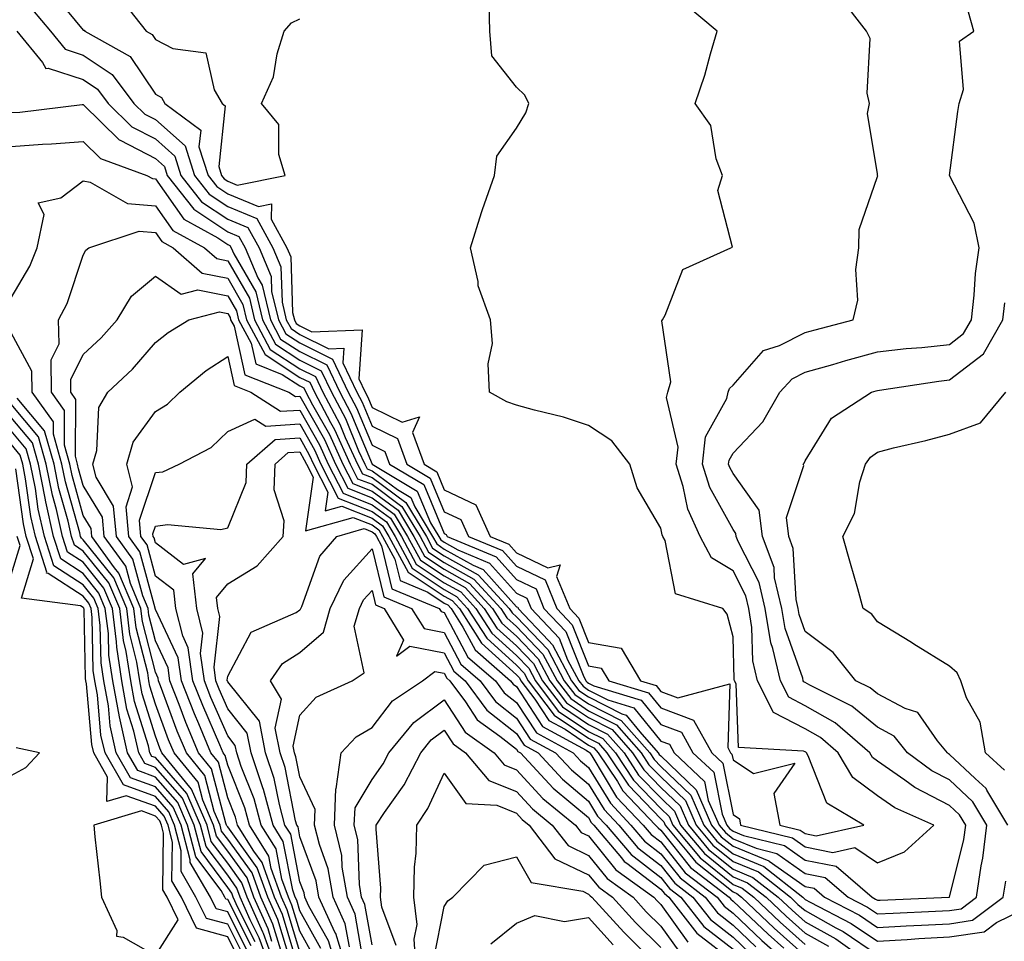
# Model space of a CAD drawing. Units: inches. Extents: x 1042403 to 1043768, y 7202858 to 7205498.
# Drawn here: x 1043359 to 1043496, y 7205056 to 7205184 of the extents above; entities that cross this region are included whole.
import ezdxf

# ---------------------------------------------------------------- set-up
doc = ezdxf.new("R2010")
doc.units = ezdxf.units.IN
doc.header["$MEASUREMENT"] = 0
doc.layers.add('Contour_10427202', color=7, linetype='Continuous', true_color=0xa48bef)

msp = doc.modelspace()

# ---------------------------------------------------------------- linework, layer by layer
at = {"layer": 'Contour_10427202'}
for points in [[(1043358.85, 7205181.92, 2961), (1043362.39, 7205177.58, 2961), (1043362.87, 7205176.74, 2961), (1043363.19, 7205176.78, 2961), (1043368.05, 7205175.22, 2961), (1043370.02, 7205173.89, 2961), (1043371.51, 7205171.92, 2961), (1043374.79, 7205168.66, 2961), (1043378.05, 7205166.98, 2961), (1043380.73, 7205164.6, 2961), (1043381.57, 7205161.92, 2961), (1043384.42, 7205158.29, 2961), (1043388.05, 7205155.87, 2961), (1043390.86, 7205154.73, 2961), (1043392.39, 7205151.92, 2961), (1043394.07, 7205147.94, 2961), (1043394.14, 7205145.83, 2961), (1043395.08, 7205141.92, 2961), (1043396.12, 7205139.99, 2961), (1043398.05, 7205138.72, 2961), (1043402.58, 7205136.45, 2961), (1043404.75, 7205131.92, 2961), (1043405.88, 7205129.75, 2961), (1043408.05, 7205124.56, 2961), (1043409.83, 7205123.7, 2961), (1043410.45, 7205121.92, 2961), (1043415.22, 7205119.09, 2961), (1043418.05, 7205112.31, 2961), (1043418.32, 7205112.19, 2961), (1043418.44, 7205111.92, 2961), (1043425.22, 7205109.09, 2961), (1043428.05, 7205105.92, 2961), (1043430.76, 7205104.63, 2961), (1043431.86, 7205101.92, 2961), (1043434.87, 7205098.74, 2961), (1043437.27, 7205092.7, 2961), (1043437.68, 7205091.92, 2961), (1043437.84, 7205091.71, 2961), (1043438.05, 7205091.57, 2961), (1043438.75, 7205091.22, 2961), (1043445.34, 7205089.21, 2961), (1043448.05, 7205085.85, 2961), (1043450.9, 7205084.77, 2961), (1043452.5, 7205081.92, 2961), (1043455.37, 7205079.24, 2961), (1043456.53, 7205073.44, 2961), (1043457.19, 7205071.92, 2961), (1043457.58, 7205071.45, 2961), (1043458.05, 7205071.06, 2961), (1043459.5, 7205070.47, 2961), (1043465.2, 7205069.07, 2961), (1043468.05, 7205067.06, 2961), (1043472.33, 7205066.2, 2961), (1043477.31, 7205061.92, 2961), (1043477.8, 7205061.67, 2961), (1043478.05, 7205061.49, 2961), (1043478.44, 7205061.53, 2961), (1043488.01, 7205061.92, 2961), (1043488.05, 7205061.92, 2961), (1043488.05, 7205061.94, 2961), (1043490.04, 7205069.93, 2961), (1043490.28, 7205071.92, 2961), (1043489.44, 7205073.31, 2961), (1043488.05, 7205074.63, 2961), (1043483.23, 7205077.1, 2961), (1043481.84, 7205078.13, 2961), (1043478.05, 7205080.75, 2961), (1043477.39, 7205081.26, 2961), (1043476.98, 7205081.92, 2961), (1043472.19, 7205086.06, 2961), (1043468.05, 7205088.44, 2961), (1043465.76, 7205089.63, 2961), (1043464.61, 7205091.92, 2961), (1043463.58, 7205096.39, 2961), (1043463.3, 7205097.17, 2961), (1043462.5, 7205101.92, 2961), (1043461.66, 7205105.53, 2961), (1043458.75, 7205111.22, 2961), (1043458.48, 7205111.92, 2961), (1043458.44, 7205112.31, 2961), (1043458.05, 7205112.86, 2961), (1043454.83, 7205118.7, 2961), (1043453.81, 7205121.92, 2961), (1043454.24, 7205125.73, 2961), (1043457.17, 7205131.04, 2961), (1043457.39, 7205131.92, 2961), (1043457.54, 7205132.43, 2961), (1043458.05, 7205132.88, 2961), (1043462.29, 7205137.68, 2961), (1043464.51, 7205138.38, 2961), (1043468.05, 7205140.18, 2961), (1043469.42, 7205140.55, 2961), (1043474.67, 7205141.92, 2961), (1043475.34, 7205144.63, 2961), (1043475.04, 7205148.91, 2961), (1043475.49, 7205151.92, 2961), (1043475.53, 7205154.44, 2961), (1043478.05, 7205161.78, 2961), (1043478.09, 7205161.88, 2961), (1043478.07, 7205161.92, 2961), (1043478.07, 7205161.94, 2961), (1043478.05, 7205162.13, 2961), (1043476.66, 7205170.53, 2961), (1043476.94, 7205171.92, 2961), (1043476.62, 7205173.35, 2961), (1043477.03, 7205180.9, 2961), (1043476.55, 7205181.92, 2961), (1043472.85, 7205186.72, 2961)], [(1043363.6, 7205187.47, 2963), (1043368.05, 7205182.06, 2963), (1043368.17, 7205182.04, 2963), (1043368.25, 7205181.92, 2963), (1043374.55, 7205178.42, 2963), (1043378.05, 7205173.17, 2963), (1043378.87, 7205172.74, 2963), (1043379.34, 7205171.92, 2963), (1043384.32, 7205168.19, 2963), (1043384.07, 7205165.9, 2963), (1043385.34, 7205161.92, 2963), (1043386.53, 7205160.4, 2963), (1043388.05, 7205159.38, 2963), (1043392.33, 7205157.64, 2963), (1043394.12, 7205157.99, 2963), (1043394.09, 7205155.88, 2963), (1043396.23, 7205151.92, 2963), (1043396.78, 7205150.65, 2963), (1043397.05, 7205142.92, 2963), (1043397.29, 7205141.92, 2963), (1043397.54, 7205141.41, 2963), (1043398.05, 7205141.1, 2963), (1043399.69, 7205140.28, 2963), (1043406.68, 7205140.55, 2963), (1043406.23, 7205133.74, 2963), (1043407.09, 7205131.92, 2963), (1043407.42, 7205131.3, 2963), (1043408.05, 7205129.79, 2963), (1043412.21, 7205127.76, 2963), (1043414.63, 7205128.5, 2963), (1043413.67, 7205126.3, 2963), (1043415.26, 7205121.92, 2963), (1043417, 7205120.87, 2963), (1043418.05, 7205118.38, 2963), (1043422.42, 7205116.3, 2963), (1043424.42, 7205111.92, 2963), (1043426.98, 7205110.85, 2963), (1043428.05, 7205109.65, 2963), (1043432.39, 7205107.58, 2963), (1043434.09, 7205107.96, 2963), (1043433.62, 7205106.35, 2963), (1043435.43, 7205101.92, 2963), (1043436.7, 7205100.57, 2963), (1043438.05, 7205097.19, 2963), (1043442.54, 7205096.41, 2963), (1043445.24, 7205091.92, 2963), (1043447.39, 7205091.26, 2963), (1043448.05, 7205090.44, 2963), (1043450.41, 7205089.56, 2963), (1043457.6, 7205091.47, 2963), (1043457.31, 7205082.66, 2963), (1043457.72, 7205081.92, 2963), (1043457.89, 7205081.76, 2963), (1043458.05, 7205080.96, 2963), (1043460.9, 7205079.07, 2963), (1043466.6, 7205080.47, 2963), (1043463.69, 7205076.28, 2963), (1043464.53, 7205071.92, 2963), (1043467.35, 7205071.22, 2963), (1043468.05, 7205070.73, 2963), (1043469.55, 7205070.42, 2963), (1043476.17, 7205071.92, 2963), (1043471.06, 7205074.93, 2963), (1043468.46, 7205081.51, 2963), (1043468.23, 7205081.92, 2963), (1043468.13, 7205082, 2963), (1043468.05, 7205082.04, 2963), (1043467.8, 7205082.17, 2963), (1043458.79, 7205082.66, 2963), (1043458.5, 7205091.47, 2963), (1043458.26, 7205091.92, 2963), (1043458.23, 7205092.1, 2963), (1043458.05, 7205098.01, 2963), (1043457.25, 7205101.12, 2963), (1043456.62, 7205101.92, 2963), (1043450.08, 7205103.95, 2963), (1043448.64, 7205111.33, 2963), (1043448.32, 7205111.92, 2963), (1043448.25, 7205112.12, 2963), (1043448.05, 7205113.05, 2963), (1043444.79, 7205118.66, 2963), (1043443.75, 7205121.92, 2963), (1043441.27, 7205125.14, 2963), (1043438.05, 7205127.29, 2963), (1043434.57, 7205128.44, 2963), (1043430.57, 7205129.4, 2963), (1043428.05, 7205130.12, 2963), (1043426.7, 7205130.57, 2963), (1043424.34, 7205131.92, 2963), (1043424.14, 7205135.83, 2963), (1043424.75, 7205138.62, 2963), (1043424.46, 7205141.92, 2963), (1043422.76, 7205146.63, 2963), (1043422.74, 7205147.23, 2963), (1043421.68, 7205151.92, 2963), (1043423.19, 7205156.78, 2963), (1043423.34, 7205157.21, 2963), (1043425.02, 7205161.92, 2963), (1043425.35, 7205164.62, 2963), (1043428.05, 7205168.46, 2963), (1043429.36, 7205170.61, 2963), (1043429.75, 7205171.92, 2963), (1043429.2, 7205173.07, 2963), (1043428.05, 7205174.17, 2963), (1043424.65, 7205178.52, 2963), (1043424.36, 7205181.92, 2963), (1043424.28, 7205185.69, 2963)], [(1043372.95, 7205186.82, 2964), (1043376.74, 7205181.92, 2964), (1043377.58, 7205181.45, 2964), (1043378.05, 7205180.75, 2964), (1043380.47, 7205179.5, 2964), (1043385.04, 7205178.91, 2964), (1043386.17, 7205173.8, 2964), (1043387.27, 7205171.92, 2964), (1043387.72, 7205171.59, 2964), (1043386.82, 7205163.15, 2964), (1043387.21, 7205161.92, 2964), (1043387.58, 7205161.45, 2964), (1043388.05, 7205161.14, 2964), (1043389.38, 7205160.59, 2964), (1043396.02, 7205161.92, 2964), (1043395.12, 7205164.85, 2964), (1043395.12, 7205168.99, 2964), (1043392.72, 7205171.92, 2964), (1043394.38, 7205175.59, 2964), (1043394.92, 7205178.8, 2964), (1043395.88, 7205181.92, 2964), (1043396.9, 7205183.07, 2964), (1043398.05, 7205183.64, 2964)], [(1043361.02, 7205184.89, 2962), (1043363.5, 7205181.92, 2962), (1043365.55, 7205179.42, 2962), (1043368.05, 7205178.6, 2962), (1043372.03, 7205175.9, 2962), (1043375.06, 7205171.92, 2962), (1043376.57, 7205170.44, 2962), (1043378.05, 7205169.67, 2962), (1043382.15, 7205166.02, 2962), (1043383.44, 7205161.92, 2962), (1043385.47, 7205159.34, 2962), (1043388.05, 7205157.62, 2962), (1043392.11, 7205155.98, 2962), (1043394.32, 7205151.92, 2962), (1043395.41, 7205149.28, 2962), (1043395.59, 7205144.38, 2962), (1043396.17, 7205141.92, 2962), (1043396.84, 7205140.71, 2962), (1043398.05, 7205139.91, 2962), (1043402.05, 7205137.92, 2962), (1043404.12, 7205137.99, 2962), (1043403.99, 7205135.98, 2962), (1043405.92, 7205131.92, 2962), (1043406.66, 7205130.53, 2962), (1043408.05, 7205127.17, 2962), (1043411.59, 7205125.46, 2962), (1043412.85, 7205121.92, 2962), (1043416.12, 7205119.99, 2962), (1043418.05, 7205115.34, 2962), (1043420.37, 7205114.24, 2962), (1043421.43, 7205111.92, 2962), (1043426.1, 7205109.97, 2962), (1043428.05, 7205107.78, 2962), (1043432.01, 7205105.88, 2962), (1043433.66, 7205101.92, 2962), (1043435.78, 7205099.65, 2962), (1043438.05, 7205093.97, 2962), (1043439.79, 7205093.66, 2962), (1043440.84, 7205091.92, 2962), (1043446.35, 7205090.22, 2962), (1043448.05, 7205088.15, 2962), (1043452.58, 7205086.45, 2962), (1043455.12, 7205081.92, 2962), (1043456.62, 7205080.49, 2962), (1043458.05, 7205073.37, 2962), (1043458.93, 7205072.8, 2962), (1043459.09, 7205071.92, 2962), (1043466.27, 7205070.14, 2962), (1043468.05, 7205068.89, 2962), (1043471.86, 7205068.11, 2962), (1043474.94, 7205068.81, 2962), (1043478.05, 7205066.69, 2962), (1043481.78, 7205068.19, 2962), (1043485.86, 7205071.92, 2962), (1043480.45, 7205074.32, 2962), (1043478.05, 7205075.98, 2962), (1043474.63, 7205078.5, 2962), (1043472.6, 7205081.92, 2962), (1043470.16, 7205084.03, 2962), (1043468.05, 7205085.24, 2962), (1043463.66, 7205087.53, 2962), (1043461.45, 7205091.92, 2962), (1043460.8, 7205094.67, 2962), (1043460.67, 7205099.3, 2962), (1043460.24, 7205101.92, 2962), (1043459.83, 7205103.7, 2962), (1043458.05, 7205107.12, 2962), (1043455.08, 7205108.95, 2962), (1043453.5, 7205111.92, 2962), (1043451.8, 7205115.67, 2962), (1043451.16, 7205118.81, 2962), (1043450.16, 7205121.92, 2962), (1043450.43, 7205124.3, 2962), (1043448.83, 7205131.14, 2962), (1043449.03, 7205131.92, 2962), (1043449.44, 7205133.31, 2962), (1043448.17, 7205141.8, 2962), (1043448.3, 7205141.92, 2962), (1043448.67, 7205142.55, 2962), (1043451.08, 7205148.89, 2962), (1043457.76, 7205151.92, 2962), (1043457.97, 7205152, 2962), (1043455.96, 7205159.83, 2962), (1043456.59, 7205161.92, 2962), (1043455.73, 7205164.24, 2962), (1043454.96, 7205168.83, 2962), (1043452.8, 7205171.92, 2962), (1043454.14, 7205175.83, 2962), (1043454.91, 7205178.78, 2962), (1043455.86, 7205181.92, 2962), (1043451.59, 7205185.46, 2962)], [(1043358.05, 7205170.63, 2960), (1043359.26, 7205170.71, 2960), (1043367.89, 7205171.76, 2960), (1043368.05, 7205171.78, 2960), (1043373.01, 7205166.88, 2960), (1043373.15, 7205166.82, 2960), (1043378.05, 7205164.28, 2960), (1043379.3, 7205163.17, 2960), (1043379.69, 7205161.92, 2960), (1043383.38, 7205157.25, 2960), (1043388.05, 7205154.13, 2960), (1043389.61, 7205153.48, 2960), (1043390.47, 7205151.92, 2960), (1043392.21, 7205147.76, 2960), (1043392.84, 7205146.71, 2960), (1043393.97, 7205141.92, 2960), (1043395.39, 7205139.26, 2960), (1043398.05, 7205137.53, 2960), (1043401.8, 7205135.67, 2960), (1043403.58, 7205131.92, 2960), (1043405.12, 7205128.99, 2960), (1043408.05, 7205121.94, 2960), (1043408.07, 7205121.94, 2960), (1043408.07, 7205121.92, 2960), (1043414.32, 7205118.19, 2960), (1043416.16, 7205113.81, 2960), (1043417.31, 7205111.92, 2960), (1043417.56, 7205111.43, 2960), (1043418.05, 7205111.1, 2960), (1043419.91, 7205110.06, 2960), (1043424.34, 7205108.21, 2960), (1043428.05, 7205104.05, 2960), (1043429.5, 7205103.37, 2960), (1043430.08, 7205101.92, 2960), (1043433.95, 7205097.82, 2960), (1043435.14, 7205094.83, 2960), (1043436.68, 7205091.92, 2960), (1043437.27, 7205091.14, 2960), (1043438.05, 7205090.61, 2960), (1043440.71, 7205089.26, 2960), (1043444.3, 7205088.17, 2960), (1043448.05, 7205083.56, 2960), (1043449.24, 7205083.11, 2960), (1043449.91, 7205081.92, 2960), (1043454.1, 7205077.97, 2960), (1043454.63, 7205075.34, 2960), (1043456.12, 7205071.92, 2960), (1043457, 7205070.87, 2960), (1043458.05, 7205070.01, 2960), (1043461.25, 7205068.72, 2960), (1043464.12, 7205067.99, 2960), (1043468.05, 7205065.22, 2960), (1043470.8, 7205064.67, 2960), (1043474.01, 7205061.92, 2960), (1043476.66, 7205060.53, 2960), (1043478.05, 7205059.62, 2960), (1043480.24, 7205059.73, 2960), (1043486.1, 7205059.97, 2960), (1043488.05, 7205060.08, 2960), (1043489.65, 7205060.32, 2960), (1043491.76, 7205061.92, 2960), (1043492.41, 7205066.28, 2960), (1043492.66, 7205067.31, 2960), (1043493.21, 7205071.92, 2960), (1043491.27, 7205075.14, 2960), (1043488.05, 7205078.17, 2960), (1043485.57, 7205079.44, 2960), (1043482.21, 7205081.92, 2960), (1043480.35, 7205084.22, 2960), (1043478.05, 7205085.46, 2960), (1043474.53, 7205088.4, 2960), (1043468.69, 7205091.28, 2960), (1043468.05, 7205091.65, 2960), (1043467.87, 7205091.74, 2960), (1043467.78, 7205091.92, 2960), (1043467.7, 7205092.27, 2960), (1043465.26, 7205099.13, 2960), (1043464.79, 7205101.92, 2960), (1043463.81, 7205106.16, 2960), (1043463.73, 7205107.6, 2960), (1043462.13, 7205111.92, 2960), (1043461.68, 7205115.55, 2960), (1043458.05, 7205120.63, 2960), (1043457.6, 7205121.47, 2960), (1043457.44, 7205121.92, 2960), (1043457.5, 7205122.47, 2960), (1043458.05, 7205123.44, 2960), (1043462.19, 7205127.78, 2960), (1043464.55, 7205131.92, 2960), (1043466.23, 7205133.74, 2960), (1043468.05, 7205134.65, 2960), (1043471.86, 7205135.73, 2960), (1043473.69, 7205136.28, 2960), (1043478.05, 7205137.47, 2960), (1043482.03, 7205137.94, 2960), (1043484.22, 7205138.09, 2960), (1043488.05, 7205138.52, 2960), (1043489.96, 7205140.01, 2960), (1043491.08, 7205141.92, 2960), (1043491.47, 7205145.34, 2960), (1043491.64, 7205148.33, 2960), (1043492.13, 7205151.92, 2960), (1043491.45, 7205155.32, 2960), (1043488.05, 7205161.92, 2960), (1043488.05, 7205161.94, 2960), (1043489.2, 7205170.77, 2960), (1043489.36, 7205171.92, 2960), (1043489.98, 7205173.85, 2960), (1043489.44, 7205180.53, 2960), (1043491.39, 7205181.92, 2960), (1043490.69, 7205184.56, 2960)], [(1043358.05, 7205165.92, 2959), (1043362.39, 7205166.26, 2959), (1043363.67, 7205166.3, 2959), (1043368.05, 7205166.65, 2959), (1043370.43, 7205164.3, 2959), (1043376.86, 7205161.92, 2959), (1043377.62, 7205161.49, 2959), (1043378.05, 7205161.45, 2959), (1043382, 7205155.87, 2959), (1043386.7, 7205153.27, 2959), (1043388.05, 7205152.37, 2959), (1043388.36, 7205152.23, 2959), (1043388.54, 7205151.92, 2959), (1043388.89, 7205151.08, 2959), (1043391.94, 7205145.81, 2959), (1043392.87, 7205141.92, 2959), (1043394.67, 7205138.54, 2959), (1043398.05, 7205136.33, 2959), (1043401, 7205134.87, 2959), (1043402.41, 7205131.92, 2959), (1043404.36, 7205128.23, 2959), (1043406.19, 7205123.78, 2959), (1043407.03, 7205121.92, 2959), (1043407.39, 7205121.26, 2959), (1043408.05, 7205120.98, 2959), (1043411.57, 7205118.4, 2959), (1043413.42, 7205117.29, 2959), (1043413.97, 7205116, 2959), (1043416.43, 7205111.92, 2959), (1043417, 7205110.87, 2959), (1043418.05, 7205110.16, 2959), (1043422.05, 7205107.92, 2959), (1043423.46, 7205107.33, 2959), (1043428.05, 7205102.17, 2959), (1043428.23, 7205102.1, 2959), (1043428.3, 7205101.92, 2959), (1043432.48, 7205097.49, 2959), (1043433.03, 7205096.9, 2959), (1043435.69, 7205091.92, 2959), (1043436.7, 7205090.57, 2959), (1043438.05, 7205089.67, 2959), (1043442.64, 7205087.33, 2959), (1043443.26, 7205087.13, 2959), (1043445.14, 7205084.83, 2959), (1043447.7, 7205081.92, 2959), (1043447.84, 7205081.71, 2959), (1043448.05, 7205081.49, 2959), (1043452.93, 7205076.8, 2959), (1043455.06, 7205071.92, 2959), (1043456.41, 7205070.28, 2959), (1043458.05, 7205068.97, 2959), (1043463.03, 7205066.94, 2959), (1043463.05, 7205066.92, 2959), (1043468.05, 7205063.4, 2959), (1043469.28, 7205063.15, 2959), (1043470.71, 7205061.92, 2959), (1043475.55, 7205059.42, 2959), (1043478.05, 7205057.72, 2959), (1043482.03, 7205057.94, 2959), (1043484.16, 7205058.03, 2959), (1043488.05, 7205058.25, 2959), (1043491.23, 7205058.74, 2959), (1043495.49, 7205061.92, 2959), (1043495.82, 7205064.15, 2959)], [(1043358.05, 7205144.97, 2958), (1043360.63, 7205149.34, 2958), (1043361.66, 7205151.92, 2958), (1043362.64, 7205156.51, 2958), (1043361.82, 7205158.15, 2958), (1043364.96, 7205158.83, 2958), (1043368.05, 7205161.18, 2958), (1043368.99, 7205160.98, 2958), (1043374.18, 7205158.05, 2958), (1043378.05, 7205157.74, 2958), (1043380.45, 7205154.32, 2958), (1043384.83, 7205151.92, 2958), (1043386.55, 7205150.42, 2958), (1043388.05, 7205150.1, 2958), (1043391.06, 7205144.93, 2958), (1043391.78, 7205141.92, 2958), (1043393.95, 7205137.82, 2958), (1043398.05, 7205135.14, 2958), (1043400.2, 7205134.07, 2958), (1043401.23, 7205131.92, 2958), (1043403.58, 7205127.45, 2958), (1043404.34, 7205125.63, 2958), (1043406.04, 7205121.92, 2958), (1043406.72, 7205120.59, 2958), (1043408.05, 7205120.06, 2958), (1043412.74, 7205116.61, 2958), (1043415.57, 7205111.92, 2958), (1043416.43, 7205110.3, 2958), (1043418.05, 7205109.24, 2958), (1043422.74, 7205106.61, 2958), (1043427.05, 7205101.92, 2958), (1043427.44, 7205101.31, 2958), (1043428.05, 7205100.77, 2958), (1043432.39, 7205096.26, 2958), (1043434.67, 7205091.92, 2958), (1043436.14, 7205090.01, 2958), (1043438.05, 7205088.72, 2958), (1043442.54, 7205086.41, 2958), (1043446.53, 7205081.92, 2958), (1043447.13, 7205081, 2958), (1043448.05, 7205080.05, 2958), (1043452.19, 7205076.06, 2958), (1043453.99, 7205071.92, 2958), (1043455.82, 7205069.69, 2958), (1043458.05, 7205067.92, 2958), (1043462.31, 7205066.18, 2958), (1043467.72, 7205061.92, 2958), (1043467.89, 7205061.76, 2958), (1043468.05, 7205061.61, 2958), (1043468.73, 7205061.24, 2958), (1043474.42, 7205058.29, 2958), (1043478.05, 7205055.83, 2958), (1043482.19, 7205056.06, 2958), (1043483.79, 7205056.18, 2958), (1043488.05, 7205056.41, 2958), (1043492.84, 7205057.13, 2958), (1043494.53, 7205058.4, 2958), (1043498.05, 7205060.1, 2958)], [(1043394.18, 7205055.79, 2957), (1043393.66, 7205057.53, 2957), (1043391.68, 7205061.92, 2957), (1043390.73, 7205064.6, 2957), (1043388.05, 7205068.29, 2957), (1043386.51, 7205070.38, 2957), (1043386.1, 7205071.92, 2957), (1043384.59, 7205075.38, 2957), (1043383.97, 7205077.84, 2957), (1043380.63, 7205081.92, 2957), (1043379.87, 7205083.74, 2957), (1043378.05, 7205088.66, 2957), (1043377.27, 7205091.14, 2957), (1043377.13, 7205091.92, 2957), (1043376.98, 7205092.99, 2957), (1043375.39, 7205099.26, 2957), (1043375.06, 7205101.92, 2957), (1043372.97, 7205106.84, 2957), (1043372.39, 7205107.58, 2957), (1043369.24, 7205111.92, 2957), (1043369.14, 7205113.01, 2957), (1043368.05, 7205114.83, 2957), (1043366.49, 7205120.36, 2957), (1043366.19, 7205121.92, 2957), (1043365.43, 7205124.54, 2957), (1043365.47, 7205129.34, 2957), (1043363.66, 7205131.92, 2957), (1043363.6, 7205136.37, 2957), (1043364.73, 7205138.6, 2957), (1043364.61, 7205141.92, 2957), (1043365.8, 7205144.17, 2957), (1043368.05, 7205150.87, 2957), (1043368.38, 7205151.59, 2957), (1043368.83, 7205151.92, 2957), (1043375.78, 7205154.19, 2957), (1043378.05, 7205154.01, 2957), (1043378.91, 7205152.78, 2957), (1043380.49, 7205151.92, 2957), (1043384.51, 7205148.38, 2957), (1043388.05, 7205147.68, 2957), (1043390.16, 7205144.03, 2957), (1043390.67, 7205141.92, 2957), (1043393.23, 7205137.1, 2957), (1043398.05, 7205133.95, 2957), (1043399.42, 7205133.29, 2957), (1043400.06, 7205131.92, 2957), (1043402.29, 7205127.68, 2957), (1043402.84, 7205126.71, 2957), (1043405.02, 7205121.92, 2957), (1043406.04, 7205119.91, 2957), (1043408.05, 7205119.13, 2957), (1043412.19, 7205116.06, 2957), (1043414.71, 7205111.92, 2957), (1043415.88, 7205109.75, 2957), (1043418.05, 7205108.31, 2957), (1043422.13, 7205106, 2957), (1043425.9, 7205101.92, 2957), (1043426.74, 7205100.61, 2957), (1043428.05, 7205099.44, 2957), (1043431.72, 7205095.59, 2957), (1043433.67, 7205091.92, 2957), (1043435.57, 7205089.44, 2957), (1043438.05, 7205087.76, 2957), (1043441.92, 7205085.79, 2957), (1043445.34, 7205081.92, 2957), (1043446.41, 7205080.28, 2957), (1043448.05, 7205078.58, 2957), (1043451.45, 7205075.32, 2957), (1043452.93, 7205071.92, 2957), (1043455.26, 7205069.13, 2957), (1043458.05, 7205066.86, 2957), (1043461.57, 7205065.44, 2957), (1043466.02, 7205061.92, 2957), (1043467.05, 7205060.92, 2957), (1043468.05, 7205060.06, 2957), (1043472.29, 7205057.68, 2957), (1043473.3, 7205057.17, 2957), (1043478.05, 7205053.93, 2957)], [(1043395.41, 7205054.56, 2956), (1043394.32, 7205058.19, 2956), (1043392.64, 7205061.92, 2956), (1043391.43, 7205065.3, 2956), (1043388.05, 7205069.97, 2956), (1043387.21, 7205071.08, 2956), (1043387, 7205071.92, 2956), (1043386.19, 7205073.78, 2956), (1043384.89, 7205078.76, 2956), (1043382.33, 7205081.92, 2956), (1043381.06, 7205084.93, 2956), (1043378.75, 7205091.22, 2956), (1043378.48, 7205091.92, 2956), (1043378.42, 7205092.29, 2956), (1043378.05, 7205093.09, 2956), (1043376.27, 7205100.14, 2956), (1043376.04, 7205101.92, 2956), (1043374.57, 7205105.4, 2956), (1043373.93, 7205107.8, 2956), (1043370.94, 7205111.92, 2956), (1043370.71, 7205114.58, 2956), (1043368.05, 7205118.95, 2956), (1043367.41, 7205121.28, 2956), (1043367.27, 7205121.92, 2956), (1043366.96, 7205123.01, 2956), (1043367.03, 7205130.9, 2956), (1043366.33, 7205131.92, 2956), (1043366.31, 7205133.66, 2956), (1043368.05, 7205137.1, 2956), (1043370.55, 7205139.42, 2956), (1043372.74, 7205141.92, 2956), (1043374.75, 7205145.22, 2956), (1043378.05, 7205147.99, 2956), (1043381.59, 7205145.46, 2956), (1043383.91, 7205146.06, 2956), (1043388.05, 7205145.26, 2956), (1043389.28, 7205143.15, 2956), (1043389.57, 7205141.92, 2956), (1043391.29, 7205138.68, 2956), (1043391.94, 7205135.81, 2956), (1043395.61, 7205134.36, 2956), (1043398.05, 7205132.76, 2956), (1043398.62, 7205132.49, 2956), (1043398.89, 7205131.92, 2956), (1043399.81, 7205130.16, 2956), (1043402.15, 7205126.02, 2956), (1043404.01, 7205121.92, 2956), (1043405.37, 7205119.24, 2956), (1043408.05, 7205118.19, 2956), (1043411.66, 7205115.53, 2956), (1043413.83, 7205111.92, 2956), (1043415.32, 7205109.19, 2956), (1043418.05, 7205107.37, 2956), (1043421.53, 7205105.4, 2956), (1043424.75, 7205101.92, 2956), (1043426.04, 7205099.91, 2956), (1043428.05, 7205098.09, 2956), (1043431.08, 7205094.95, 2956), (1043432.68, 7205091.92, 2956), (1043434.98, 7205088.85, 2956), (1043438.05, 7205086.8, 2956), (1043441.29, 7205085.16, 2956), (1043444.14, 7205081.92, 2956), (1043445.71, 7205079.58, 2956), (1043448.05, 7205077.13, 2956), (1043450.71, 7205074.58, 2956), (1043451.86, 7205071.92, 2956), (1043454.67, 7205068.54, 2956), (1043458.05, 7205065.81, 2956), (1043460.8, 7205064.67, 2956), (1043464.32, 7205061.92, 2956), (1043466.23, 7205060.1, 2956), (1043468.05, 7205058.5, 2956), (1043472.27, 7205056.14, 2956), (1043477.66, 7205052.31, 2956)], [(1043496.12, 7205071.92, 2959), (1043493.23, 7205076.74, 2959), (1043493.11, 7205076.98, 2959), (1043491.6, 7205078.37, 2959), (1043488.05, 7205081.71, 2959), (1043487.91, 7205081.78, 2959), (1043487.74, 7205081.92, 2959), (1043486.39, 7205083.58, 2959), (1043483.66, 7205087.53, 2959), (1043481.9, 7205088.07, 2959), (1043478.05, 7205090.12, 2959), (1043477.07, 7205090.94, 2959), (1043475.08, 7205091.92, 2959), (1043471.94, 7205095.81, 2959), (1043468.05, 7205098.74, 2959), (1043467.21, 7205101.08, 2959), (1043467.07, 7205101.92, 2959), (1043466.78, 7205103.19, 2959), (1043466.39, 7205110.26, 2959), (1043465.78, 7205111.92, 2959), (1043465.45, 7205114.52, 2959), (1043467.85, 7205121.72, 2959), (1043467.76, 7205121.92, 2959), (1043467.91, 7205122.06, 2959), (1043468.05, 7205122.39, 2959), (1043471.68, 7205128.29, 2959), (1043477.25, 7205131.92, 2959), (1043477.87, 7205132.1, 2959), (1043478.05, 7205132.15, 2959), (1043478.32, 7205132.19, 2959), (1043486.55, 7205133.42, 2959), (1043488.05, 7205133.6, 2959), (1043492.76, 7205137.21, 2959), (1043495.43, 7205141.92, 2959), (1043495.71, 7205144.26, 2959)], [(1043396.64, 7205053.33, 2955), (1043394.98, 7205058.85, 2955), (1043393.6, 7205061.92, 2955), (1043392.13, 7205066, 2955), (1043388.05, 7205071.65, 2955), (1043387.93, 7205071.8, 2955), (1043387.89, 7205071.92, 2955), (1043387.78, 7205072.19, 2955), (1043385.82, 7205079.69, 2955), (1043384.01, 7205081.92, 2955), (1043382.27, 7205086.14, 2955), (1043381.35, 7205088.62, 2955), (1043380.06, 7205091.92, 2955), (1043379.83, 7205093.7, 2955), (1043378.05, 7205097.45, 2955), (1043377.15, 7205101.02, 2955), (1043377.03, 7205101.92, 2955), (1043376.29, 7205103.68, 2955), (1043374.91, 7205108.78, 2955), (1043372.64, 7205111.92, 2955), (1043372.25, 7205116.12, 2955), (1043369.83, 7205120.14, 2955), (1043369.38, 7205121.92, 2955), (1043369.92, 7205123.8, 2955), (1043370.2, 7205129.77, 2955), (1043371.45, 7205131.92, 2955), (1043374.89, 7205135.08, 2955), (1043378.05, 7205138.76, 2955), (1043379.81, 7205140.16, 2955), (1043382.66, 7205141.92, 2955), (1043386.92, 7205143.05, 2955), (1043388.05, 7205142.82, 2955), (1043388.38, 7205142.25, 2955), (1043388.46, 7205141.92, 2955), (1043388.93, 7205141.04, 2955), (1043390.45, 7205134.32, 2955), (1043396.53, 7205131.92, 2955), (1043397.44, 7205131.31, 2955), (1043398.05, 7205131.35, 2955), (1043401.45, 7205125.32, 2955), (1043402.99, 7205121.92, 2955), (1043404.71, 7205118.58, 2955), (1043408.05, 7205117.25, 2955), (1043411.12, 7205114.99, 2955), (1043412.97, 7205111.92, 2955), (1043414.75, 7205108.62, 2955), (1043418.05, 7205106.43, 2955), (1043420.94, 7205104.81, 2955), (1043423.6, 7205101.92, 2955), (1043425.34, 7205099.21, 2955), (1043428.05, 7205096.76, 2955), (1043430.41, 7205094.28, 2955), (1043431.68, 7205091.92, 2955), (1043434.42, 7205088.29, 2955), (1043438.05, 7205085.85, 2955), (1043440.65, 7205084.52, 2955), (1043442.95, 7205081.92, 2955), (1043444.98, 7205078.85, 2955), (1043448.05, 7205075.67, 2955), (1043449.96, 7205073.83, 2955), (1043450.78, 7205071.92, 2955), (1043454.09, 7205067.96, 2955), (1043458.05, 7205064.75, 2955), (1043460.06, 7205063.93, 2955), (1043462.62, 7205061.92, 2955), (1043465.41, 7205059.28, 2955), (1043468.05, 7205056.94, 2955), (1043471.27, 7205055.14, 2955)], [(1043394.81, 7205051.92, 2958), (1043393.01, 7205056.88, 2958), (1043392.91, 7205057.06, 2958), (1043390.73, 7205061.92, 2958), (1043390.02, 7205063.89, 2958), (1043388.05, 7205066.63, 2958), (1043385.78, 7205069.65, 2958), (1043385.2, 7205071.92, 2958), (1043383.03, 7205076.9, 2958), (1043382.82, 7205077.15, 2958), (1043378.93, 7205081.92, 2958), (1043378.67, 7205082.55, 2958), (1043378.05, 7205084.22, 2958), (1043376.21, 7205090.08, 2958), (1043375.88, 7205091.92, 2958), (1043375.49, 7205094.48, 2958), (1043374.51, 7205098.38, 2958), (1043374.07, 7205101.92, 2958), (1043372.29, 7205106.16, 2958), (1043368.05, 7205111.45, 2958), (1043367.78, 7205111.65, 2958), (1043367.68, 7205111.92, 2958), (1043367.56, 7205112.41, 2958), (1043365.59, 7205119.46, 2958), (1043365.1, 7205121.92, 2958), (1043363.91, 7205126.06, 2958), (1043363.91, 7205127.78, 2958), (1043360.98, 7205131.92, 2958), (1043360.94, 7205134.81, 2958), (1043358.05, 7205140.14, 2958)], [(1043397.87, 7205052.1, 2954), (1043395.63, 7205059.5, 2954), (1043394.55, 7205061.92, 2954), (1043392.84, 7205066.71, 2954), (1043391.66, 7205068.31, 2954), (1043389.42, 7205071.92, 2954), (1043389.12, 7205072.99, 2954), (1043388.05, 7205075.69, 2954), (1043386.76, 7205080.63, 2954), (1043385.71, 7205081.92, 2954), (1043384.05, 7205085.92, 2954), (1043383.44, 7205087.31, 2954), (1043381.64, 7205091.92, 2954), (1043381.21, 7205095.08, 2954), (1043378.05, 7205101.8, 2954), (1043378.03, 7205101.9, 2954), (1043378.03, 7205101.92, 2954), (1043378.01, 7205101.96, 2954), (1043375.9, 7205109.77, 2954), (1043374.34, 7205111.92, 2954), (1043373.97, 7205116, 2954), (1043374.89, 7205118.76, 2954), (1043374.09, 7205121.92, 2954), (1043374.98, 7205124.99, 2954), (1043378.05, 7205129.22, 2954), (1043379.73, 7205130.24, 2954), (1043381.43, 7205131.92, 2954), (1043385.06, 7205134.91, 2954), (1043388.05, 7205136.84, 2954), (1043388.95, 7205132.82, 2954), (1043391.25, 7205131.92, 2954), (1043395.39, 7205129.26, 2954), (1043398.05, 7205129.42, 2954), (1043400.75, 7205124.62, 2954), (1043401.98, 7205121.92, 2954), (1043404.03, 7205117.9, 2954), (1043408.05, 7205116.31, 2954), (1043410.59, 7205114.46, 2954), (1043412.11, 7205111.92, 2954), (1043414.18, 7205108.05, 2954), (1043418.05, 7205105.49, 2954), (1043420.34, 7205104.21, 2954), (1043422.44, 7205101.92, 2954), (1043424.63, 7205098.5, 2954), (1043428.05, 7205095.42, 2954), (1043429.77, 7205093.64, 2954), (1043430.67, 7205091.92, 2954), (1043433.85, 7205087.72, 2954), (1043438.05, 7205084.89, 2954), (1043440.02, 7205083.89, 2954), (1043441.76, 7205081.92, 2954), (1043444.28, 7205078.15, 2954), (1043448.05, 7205074.21, 2954), (1043449.22, 7205073.09, 2954), (1043449.73, 7205071.92, 2954), (1043453.5, 7205067.37, 2954), (1043458.05, 7205063.7, 2954), (1043459.32, 7205063.19, 2954), (1043460.92, 7205061.92, 2954), (1043464.57, 7205058.44, 2954), (1043468.05, 7205055.38, 2954)], [(1043495.65, 7205079.52, 2958), (1043493.03, 7205081.92, 2958), (1043492.29, 7205086.16, 2958), (1043490.41, 7205089.56, 2958), (1043489.61, 7205091.92, 2958), (1043489.12, 7205092.99, 2958), (1043488.05, 7205093.95, 2958), (1043483.11, 7205096.98, 2958), (1043482.78, 7205097.19, 2958), (1043478.05, 7205100.08, 2958), (1043477.27, 7205101.14, 2958), (1043476.1, 7205101.92, 2958), (1043475.34, 7205104.63, 2958), (1043474.3, 7205108.17, 2958), (1043473.25, 7205111.92, 2958), (1043474.89, 7205115.08, 2958), (1043475.61, 7205119.48, 2958), (1043476.39, 7205121.92, 2958), (1043477.09, 7205122.88, 2958), (1043478.05, 7205123.6, 2958), (1043480.3, 7205124.17, 2958), (1043484.75, 7205125.22, 2958), (1043488.05, 7205126.06, 2958), (1043492.31, 7205127.66, 2958), (1043495.86, 7205131.92, 2958)], [(1043394.03, 7205051.92, 2959), (1043392.42, 7205056.3, 2959), (1043391.17, 7205058.8, 2959), (1043389.79, 7205061.92, 2959), (1043389.32, 7205063.19, 2959), (1043388.05, 7205064.95, 2959), (1043385.08, 7205068.95, 2959), (1043384.3, 7205071.92, 2959), (1043382.41, 7205076.28, 2959), (1043378.05, 7205081.28, 2959), (1043377.56, 7205081.43, 2959), (1043377.29, 7205081.92, 2959), (1043377.07, 7205082.9, 2959), (1043375.16, 7205089.03, 2959), (1043374.65, 7205091.92, 2959), (1043374.01, 7205095.96, 2959), (1043373.62, 7205097.49, 2959), (1043373.09, 7205101.92, 2959), (1043371.59, 7205105.46, 2959), (1043368.05, 7205109.89, 2959), (1043366.82, 7205110.69, 2959), (1043366.43, 7205111.92, 2959), (1043365.96, 7205114.01, 2959), (1043364.67, 7205118.54, 2959), (1043364.01, 7205121.92, 2959), (1043362.68, 7205126.55, 2959), (1043358.91, 7205131.06, 2959)], [(1043391.86, 7205055.73, 2960), (1043389.46, 7205060.51, 2960), (1043388.83, 7205061.92, 2960), (1043388.62, 7205062.49, 2960), (1043388.05, 7205063.27, 2960), (1043384.36, 7205068.23, 2960), (1043383.4, 7205071.92, 2960), (1043381.78, 7205075.65, 2960), (1043378.05, 7205079.91, 2960), (1043376.59, 7205080.46, 2960), (1043375.73, 7205081.92, 2960), (1043375.06, 7205084.91, 2960), (1043374.1, 7205087.97, 2960), (1043373.4, 7205091.92, 2960), (1043372.68, 7205096.55, 2960), (1043372.66, 7205097.31, 2960), (1043372.09, 7205101.92, 2960), (1043370.88, 7205104.75, 2960), (1043368.05, 7205108.33, 2960), (1043365.86, 7205109.73, 2960), (1043365.18, 7205111.92, 2960), (1043364.34, 7205115.63, 2960), (1043363.77, 7205117.64, 2960), (1043362.93, 7205121.92, 2960), (1043361.84, 7205125.71, 2960), (1043358.05, 7205130.24, 2960)], [(1043391.29, 7205055.16, 2961), (1043388.05, 7205061.59, 2961), (1043387.8, 7205061.67, 2961), (1043387.66, 7205061.92, 2961), (1043387.13, 7205062.84, 2961), (1043383.66, 7205067.53, 2961), (1043382.48, 7205071.92, 2961), (1043381.16, 7205075.03, 2961), (1043378.05, 7205078.56, 2961), (1043375.59, 7205079.46, 2961), (1043374.16, 7205081.92, 2961), (1043373.05, 7205086.92, 2961), (1043372.15, 7205091.92, 2961), (1043371.6, 7205095.47, 2961), (1043371.53, 7205098.44, 2961), (1043371.1, 7205101.92, 2961), (1043370.2, 7205104.07, 2961), (1043368.05, 7205106.76, 2961), (1043364.92, 7205108.8, 2961), (1043363.91, 7205111.92, 2961), (1043362.84, 7205116.71, 2961), (1043362.78, 7205117.19, 2961), (1043361.84, 7205121.92, 2961), (1043361, 7205124.87, 2961), (1043358.05, 7205128.38, 2961)], [(1043398.05, 7205054.36, 2953), (1043396.29, 7205060.16, 2953), (1043395.51, 7205061.92, 2953), (1043394.07, 7205065.9, 2953), (1043393.73, 7205067.6, 2953), (1043391.06, 7205071.92, 2953), (1043390.41, 7205074.28, 2953), (1043388.05, 7205080.22, 2953), (1043387.7, 7205081.57, 2953), (1043387.41, 7205081.92, 2953), (1043386.96, 7205083.01, 2953), (1043384.59, 7205088.46, 2953), (1043383.23, 7205091.92, 2953), (1043382.6, 7205096.47, 2953), (1043381.82, 7205098.15, 2953), (1043380.88, 7205101.92, 2953), (1043380.59, 7205104.46, 2953), (1043378.05, 7205106.41, 2953), (1043376.88, 7205110.75, 2953), (1043376.02, 7205111.92, 2953), (1043375.82, 7205114.15, 2953), (1043378.05, 7205120.75, 2953), (1043379.09, 7205120.88, 2953), (1043381.31, 7205121.92, 2953), (1043385.75, 7205124.22, 2953), (1043388.05, 7205126.47, 2953), (1043391.8, 7205128.17, 2953), (1043393.32, 7205127.19, 2953), (1043398.05, 7205127.49, 2953), (1043400.06, 7205123.93, 2953), (1043400.96, 7205121.92, 2953), (1043403.36, 7205117.23, 2953), (1043408.05, 7205115.38, 2953), (1043410.04, 7205113.91, 2953), (1043411.25, 7205111.92, 2953), (1043413.62, 7205107.49, 2953), (1043418.05, 7205104.56, 2953), (1043419.73, 7205103.6, 2953), (1043421.29, 7205101.92, 2953), (1043423.93, 7205097.8, 2953), (1043428.05, 7205094.09, 2953), (1043429.1, 7205092.97, 2953), (1043429.67, 7205091.92, 2953), (1043433.28, 7205087.15, 2953), (1043438.05, 7205083.95, 2953), (1043439.4, 7205083.27, 2953), (1043440.57, 7205081.92, 2953), (1043443.56, 7205077.43, 2953), (1043448.05, 7205072.76, 2953), (1043448.48, 7205072.35, 2953), (1043448.66, 7205071.92, 2953), (1043451.66, 7205068.31, 2953), (1043452.89, 7205066.76, 2953), (1043454.26, 7205065.71, 2953), (1043458.05, 7205062.64, 2953), (1043458.56, 7205062.43, 2953), (1043459.22, 7205061.92, 2953), (1043463.75, 7205057.62, 2953), (1043468.05, 7205053.81, 2953)], [(1043390.71, 7205054.58, 2962), (1043388.05, 7205059.89, 2962), (1043386.45, 7205060.32, 2962), (1043385.67, 7205061.92, 2962), (1043382.85, 7205066.72, 2962), (1043382.85, 7205067.12, 2962), (1043381.59, 7205071.92, 2962), (1043380.51, 7205074.38, 2962), (1043378.05, 7205077.21, 2962), (1043374.59, 7205078.46, 2962), (1043372.62, 7205081.92, 2962), (1043371.78, 7205085.65, 2962), (1043371.53, 7205088.44, 2962), (1043370.9, 7205091.92, 2962), (1043370.51, 7205094.38, 2962), (1043370.41, 7205099.56, 2962), (1043370.12, 7205101.92, 2962), (1043369.5, 7205103.37, 2962), (1043368.05, 7205105.18, 2962), (1043363.97, 7205107.84, 2962), (1043362.66, 7205111.92, 2962), (1043361.82, 7205115.69, 2962), (1043361.41, 7205118.56, 2962), (1043360.76, 7205121.92, 2962), (1043360.16, 7205124.03, 2962), (1043358.05, 7205126.55, 2962)], [(1043399.94, 7205053.81, 2952), (1043398.05, 7205057.21, 2952), (1043396.96, 7205060.83, 2952), (1043396.47, 7205061.92, 2952), (1043395.57, 7205064.4, 2952), (1043394.75, 7205068.62, 2952), (1043392.7, 7205071.92, 2952), (1043391.7, 7205075.57, 2952), (1043389.92, 7205080.05, 2952), (1043389.3, 7205081.92, 2952), (1043389.09, 7205082.96, 2952), (1043388.05, 7205084.26, 2952), (1043385.73, 7205089.6, 2952), (1043384.83, 7205091.92, 2952), (1043384.3, 7205095.67, 2952), (1043384.63, 7205098.5, 2952), (1043383.77, 7205101.92, 2952), (1043383.23, 7205106.74, 2952), (1043384.96, 7205108.83, 2952), (1043381.94, 7205108.03, 2952), (1043378.05, 7205111.04, 2952), (1043377.85, 7205111.72, 2952), (1043377.72, 7205111.92, 2952), (1043377.7, 7205112.27, 2952), (1043378.05, 7205113.35, 2952), (1043379.71, 7205113.58, 2952), (1043387.11, 7205112.86, 2952), (1043388.05, 7205113.09, 2952), (1043390.61, 7205119.36, 2952), (1043390.69, 7205121.92, 2952), (1043394.63, 7205125.34, 2952), (1043398.05, 7205125.55, 2952), (1043399.36, 7205123.23, 2952), (1043399.94, 7205121.92, 2952), (1043401.94, 7205118.03, 2952), (1043401.57, 7205115.44, 2952), (1043403.87, 7205116.1, 2952), (1043408.05, 7205114.44, 2952), (1043409.5, 7205113.37, 2952), (1043410.37, 7205111.92, 2952), (1043413.07, 7205106.94, 2952), (1043418.05, 7205103.62, 2952), (1043419.14, 7205103.01, 2952), (1043420.14, 7205101.92, 2952), (1043423.23, 7205097.1, 2952), (1043428.05, 7205092.74, 2952), (1043428.46, 7205092.33, 2952), (1043428.67, 7205091.92, 2952), (1043430.59, 7205089.38, 2952), (1043432.54, 7205086.41, 2952), (1043434.79, 7205085.18, 2952), (1043438.05, 7205082.99, 2952), (1043438.75, 7205082.62, 2952), (1043439.38, 7205081.92, 2952), (1043442.03, 7205077.94, 2952), (1043442.8, 7205076.67, 2952), (1043447.33, 7205071.92, 2952), (1043447.66, 7205071.53, 2952), (1043448.05, 7205071.22, 2952), (1043452.17, 7205066.04, 2952), (1043457.52, 7205061.92, 2952), (1043457.76, 7205061.63, 2952), (1043458.05, 7205061.39, 2952), (1043462.91, 7205056.78, 2952), (1043465.1, 7205054.87, 2952)], [(1043390.14, 7205054.01, 2963), (1043388.05, 7205058.17, 2963), (1043385.1, 7205058.97, 2963), (1043383.66, 7205061.92, 2963), (1043381.59, 7205065.46, 2963), (1043381.62, 7205068.35, 2963), (1043380.69, 7205071.92, 2963), (1043379.89, 7205073.76, 2963), (1043378.05, 7205075.87, 2963), (1043373.6, 7205077.47, 2963), (1043371.06, 7205081.92, 2963), (1043370.49, 7205084.36, 2963), (1043370, 7205089.97, 2963), (1043369.65, 7205091.92, 2963), (1043369.44, 7205093.31, 2963), (1043369.28, 7205100.69, 2963), (1043369.12, 7205101.92, 2963), (1043368.81, 7205102.68, 2963), (1043368.05, 7205103.62, 2963), (1043363.19, 7205106.78, 2963), (1043362.95, 7205106.82, 2963), (1043362.99, 7205106.98, 2963), (1043361.41, 7205111.92, 2963), (1043360.78, 7205114.65, 2963), (1043360.06, 7205119.91, 2963), (1043359.67, 7205121.92, 2963), (1043359.32, 7205123.19, 2963), (1043358.05, 7205124.69, 2963)], [(1043400.96, 7205054.83, 2951), (1043398.05, 7205060.05, 2951), (1043397.62, 7205061.49, 2951), (1043397.42, 7205061.92, 2951), (1043397.07, 7205062.9, 2951), (1043395.76, 7205069.63, 2951), (1043394.34, 7205071.92, 2951), (1043392.99, 7205076.86, 2951), (1043392.91, 7205077.06, 2951), (1043391.29, 7205081.92, 2951), (1043390.76, 7205084.63, 2951), (1043388.05, 7205088.03, 2951), (1043386.86, 7205090.73, 2951), (1043386.41, 7205091.92, 2951), (1043386.16, 7205093.81, 2951), (1043386.96, 7205100.83, 2951), (1043386.68, 7205101.92, 2951), (1043386.51, 7205103.46, 2951), (1043388.05, 7205105.32, 2951), (1043392.15, 7205107.82, 2951), (1043395.75, 7205111.92, 2951), (1043395.88, 7205114.09, 2951), (1043394.5, 7205118.37, 2951), (1043394.61, 7205121.92, 2951), (1043396.45, 7205123.52, 2951), (1043398.05, 7205123.62, 2951), (1043398.66, 7205122.53, 2951), (1043398.95, 7205121.92, 2951), (1043399.87, 7205120.1, 2951), (1043398.81, 7205112.68, 2951), (1043405.43, 7205114.54, 2951), (1043408.05, 7205113.5, 2951), (1043408.97, 7205112.84, 2951), (1043409.51, 7205111.92, 2951), (1043411.21, 7205108.76, 2951), (1043411.94, 7205105.81, 2951), (1043415.78, 7205104.19, 2951), (1043418.05, 7205102.68, 2951), (1043418.54, 7205102.41, 2951), (1043418.99, 7205101.92, 2951), (1043420.63, 7205099.34, 2951), (1043422.31, 7205096.18, 2951), (1043427.25, 7205091.92, 2951), (1043427.58, 7205091.45, 2951), (1043428.05, 7205091.1, 2951), (1043431.68, 7205085.55, 2951), (1043437.7, 7205082.27, 2951), (1043438.05, 7205082.04, 2951), (1043438.13, 7205082, 2951), (1043438.21, 7205081.92, 2951), (1043438.48, 7205081.49, 2951), (1043441.92, 7205075.79, 2951), (1043445.61, 7205071.92, 2951), (1043446.72, 7205070.59, 2951), (1043448.05, 7205069.58, 2951), (1043451.43, 7205065.3, 2951), (1043455.86, 7205061.92, 2951), (1043456.82, 7205060.69, 2951), (1043458.05, 7205059.73, 2951), (1043462.05, 7205055.92, 2951), (1043466.62, 7205051.92, 2951)], [(1043389.57, 7205053.44, 2964), (1043388.05, 7205056.45, 2964), (1043383.75, 7205057.62, 2964), (1043381.64, 7205061.92, 2964), (1043380.32, 7205064.19, 2964), (1043380.41, 7205069.56, 2964), (1043379.79, 7205071.92, 2964), (1043379.26, 7205073.13, 2964), (1043378.05, 7205074.52, 2964), (1043373.99, 7205075.98, 2964), (1043371.31, 7205075.18, 2964), (1043371.41, 7205078.56, 2964), (1043369.5, 7205081.92, 2964), (1043369.22, 7205083.09, 2964), (1043368.48, 7205091.49, 2964), (1043368.4, 7205091.92, 2964), (1043368.36, 7205092.23, 2964), (1043368.15, 7205101.82, 2964), (1043368.13, 7205101.92, 2964), (1043368.11, 7205101.98, 2964), (1043368.05, 7205102.06, 2964), (1043367.66, 7205102.31, 2964), (1043359.48, 7205103.35, 2964), (1043361.16, 7205108.81, 2964), (1043360.16, 7205111.92, 2964), (1043359.77, 7205113.64, 2964), (1043358.71, 7205121.26, 2964)], [(1043403.21, 7205051.92, 2950), (1043402, 7205055.87, 2950), (1043399.3, 7205060.67, 2950), (1043398.73, 7205061.92, 2950), (1043398.64, 7205062.51, 2950), (1043398.05, 7205064.07, 2950), (1043396.78, 7205070.65, 2950), (1043395.98, 7205071.92, 2950), (1043395.22, 7205074.75, 2950), (1043394.5, 7205078.37, 2950), (1043393.3, 7205081.92, 2950), (1043392.44, 7205086.31, 2950), (1043388.05, 7205091.78, 2950), (1043388.01, 7205091.88, 2950), (1043387.99, 7205091.92, 2950), (1043387.99, 7205091.98, 2950), (1043388.05, 7205092.55, 2950), (1043391.31, 7205098.66, 2950), (1043397.52, 7205101.39, 2950), (1043398.05, 7205101.72, 2950), (1043398.15, 7205101.82, 2950), (1043398.19, 7205101.92, 2950), (1043398.32, 7205102.19, 2950), (1043400.8, 7205109.17, 2950), (1043403.15, 7205111.92, 2950), (1043406.98, 7205112.99, 2950), (1043408.05, 7205112.56, 2950), (1043408.42, 7205112.29, 2950), (1043408.66, 7205111.92, 2950), (1043409.36, 7205110.61, 2950), (1043410.8, 7205104.67, 2950), (1043417.35, 7205101.92, 2950), (1043417.62, 7205101.49, 2950), (1043418.05, 7205101.39, 2950), (1043421.33, 7205095.2, 2950), (1043425.14, 7205091.92, 2950), (1043426.37, 7205090.24, 2950), (1043428.05, 7205088.91, 2950), (1043430.82, 7205084.69, 2950), (1043435.9, 7205081.92, 2950), (1043436.94, 7205080.81, 2950), (1043438.05, 7205079.89, 2950), (1043441.06, 7205074.93, 2950), (1043443.91, 7205071.92, 2950), (1043445.8, 7205069.67, 2950), (1043448.05, 7205067.94, 2950), (1043450.71, 7205064.58, 2950), (1043454.18, 7205061.92, 2950), (1043455.88, 7205059.75, 2950), (1043458.05, 7205058.05, 2950), (1043461.19, 7205055.06, 2950)], [(1043358.05, 7205106.57, 2965), (1043359.3, 7205110.67, 2965), (1043358.91, 7205111.92, 2965)], [(1043404.55, 7205051.92, 2949), (1043403.01, 7205056.88, 2949), (1043402.91, 7205057.06, 2949), (1043400.69, 7205061.92, 2949), (1043400.3, 7205064.17, 2949), (1043398.05, 7205070.3, 2949), (1043397.8, 7205071.67, 2949), (1043397.62, 7205071.92, 2949), (1043397.46, 7205072.51, 2949), (1043396, 7205079.87, 2949), (1043395.32, 7205081.92, 2949), (1043394.63, 7205085.34, 2949), (1043395.51, 7205089.38, 2949), (1043393.99, 7205091.92, 2949), (1043395.65, 7205094.32, 2949), (1043398.05, 7205095.83, 2949), (1043401.31, 7205098.66, 2949), (1043402.23, 7205101.92, 2949), (1043404.14, 7205105.83, 2949), (1043408.05, 7205110.18, 2949), (1043409.67, 7205103.54, 2949), (1043413.52, 7205101.92, 2949), (1043415.26, 7205099.13, 2949), (1043418.05, 7205098.58, 2949), (1043420.35, 7205094.22, 2949), (1043423.03, 7205091.92, 2949), (1043425.16, 7205089.03, 2949), (1043428.05, 7205086.74, 2949), (1043429.96, 7205083.83, 2949), (1043433.48, 7205081.92, 2949), (1043435.69, 7205079.56, 2949), (1043438.05, 7205077.56, 2949), (1043440.18, 7205074.05, 2949), (1043442.21, 7205071.92, 2949), (1043444.87, 7205068.74, 2949), (1043448.05, 7205066.3, 2949), (1043449.98, 7205063.85, 2949), (1043452.5, 7205061.92, 2949), (1043454.94, 7205058.81, 2949), (1043458.05, 7205056.39, 2949), (1043460.34, 7205054.21, 2949)], [(1043404.91, 7205055.06, 2948), (1043404.34, 7205058.21, 2948), (1043402.66, 7205061.92, 2948), (1043401.98, 7205065.85, 2948), (1043400.75, 7205069.22, 2948), (1043400.08, 7205071.92, 2948), (1043400.18, 7205074.05, 2948), (1043398.05, 7205078.6, 2948), (1043397.5, 7205081.37, 2948), (1043397.31, 7205081.92, 2948), (1043397.13, 7205082.84, 2948), (1043398.05, 7205087.13, 2948), (1043400.32, 7205089.65, 2948), (1043405.28, 7205091.92, 2948), (1043406.94, 7205093.03, 2948), (1043405.59, 7205099.46, 2948), (1043406.29, 7205101.92, 2948), (1043406.86, 7205103.11, 2948), (1043408.05, 7205104.42, 2948), (1043408.54, 7205102.41, 2948), (1043409.71, 7205101.92, 2948), (1043412.42, 7205097.55, 2948), (1043411.43, 7205095.3, 2948), (1043413.26, 7205096.71, 2948), (1043418.05, 7205095.77, 2948), (1043419.38, 7205093.25, 2948), (1043420.94, 7205091.92, 2948), (1043423.95, 7205087.82, 2948), (1043428.05, 7205084.58, 2948), (1043429.1, 7205082.97, 2948), (1043431.04, 7205081.92, 2948), (1043434.42, 7205078.29, 2948), (1043438.05, 7205075.24, 2948), (1043439.3, 7205073.17, 2948), (1043440.49, 7205071.92, 2948), (1043443.95, 7205067.82, 2948), (1043448.05, 7205064.65, 2948), (1043449.26, 7205063.13, 2948), (1043450.84, 7205061.92, 2948), (1043453.99, 7205057.86, 2948), (1043458.05, 7205054.71, 2948)], [(1043406.84, 7205053.13, 2947), (1043405.71, 7205059.58, 2947), (1043404.63, 7205061.92, 2947), (1043403.91, 7205066.06, 2947), (1043403.85, 7205067.72, 2947), (1043402.84, 7205071.92, 2947), (1043403.05, 7205076.92, 2947), (1043403.07, 7205076.94, 2947), (1043403.77, 7205081.92, 2947), (1043405.84, 7205084.13, 2947), (1043408.05, 7205085.44, 2947), (1043410.86, 7205089.11, 2947), (1043415.06, 7205091.92, 2947), (1043416.76, 7205093.21, 2947), (1043418.05, 7205092.96, 2947), (1043418.4, 7205092.27, 2947), (1043418.83, 7205091.92, 2947), (1043420.98, 7205088.99, 2947), (1043422.62, 7205086.49, 2947), (1043425.76, 7205084.21, 2947), (1043428.05, 7205082.41, 2947), (1043428.25, 7205082.12, 2947), (1043428.6, 7205081.92, 2947), (1043433.15, 7205077.02, 2947), (1043438.05, 7205072.94, 2947), (1043438.42, 7205072.29, 2947), (1043438.79, 7205071.92, 2947), (1043442.6, 7205067.37, 2947), (1043442.99, 7205066.86, 2947), (1043443.34, 7205066.63, 2947), (1043448.05, 7205063.01, 2947), (1043448.54, 7205062.41, 2947), (1043449.16, 7205061.92, 2947), (1043453.05, 7205056.92, 2947), (1043458.05, 7205053.05, 2947)], [(1043408.05, 7205055.32, 2946), (1043407.05, 7205060.92, 2946), (1043406.6, 7205061.92, 2946), (1043406.29, 7205063.68, 2946), (1043406.06, 7205069.93, 2946), (1043405.59, 7205071.92, 2946), (1043405.69, 7205074.28, 2946), (1043408.05, 7205078.21, 2946), (1043409.59, 7205080.38, 2946), (1043410.39, 7205081.92, 2946), (1043413.83, 7205086.14, 2946), (1043418.05, 7205089.26, 2946), (1043420.94, 7205084.81, 2946), (1043424.96, 7205081.92, 2946), (1043426.37, 7205080.24, 2946), (1043428.05, 7205079.58, 2946), (1043431.72, 7205075.59, 2946), (1043436.23, 7205071.92, 2946), (1043437.01, 7205070.88, 2946), (1043438.05, 7205070.4, 2946), (1043441.82, 7205065.69, 2946), (1043447.09, 7205061.92, 2946), (1043447.54, 7205061.41, 2946), (1043448.05, 7205060.92, 2946), (1043451.8, 7205055.67, 2946)], [(1043411.37, 7205055.24, 2945), (1043409.42, 7205060.55, 2945), (1043409.24, 7205061.92, 2945), (1043409.28, 7205063.15, 2945), (1043408.62, 7205071.35, 2945), (1043408.64, 7205071.92, 2945), (1043409.77, 7205073.64, 2945), (1043412.48, 7205077.49, 2945), (1043414.79, 7205081.92, 2945), (1043416.25, 7205083.72, 2945), (1043418.05, 7205085.05, 2945), (1043419.28, 7205083.15, 2945), (1043420.98, 7205081.92, 2945), (1043424.22, 7205078.09, 2945), (1043428.05, 7205076.57, 2945), (1043430.28, 7205074.15, 2945), (1043433.01, 7205071.92, 2945), (1043435.2, 7205069.07, 2945), (1043438.05, 7205067.72, 2945), (1043440.63, 7205064.5, 2945), (1043444.22, 7205061.92, 2945), (1043446.04, 7205059.91, 2945), (1043448.05, 7205057.92, 2945), (1043450.55, 7205054.42, 2945)], [(1043358.05, 7205078.76, 2965), (1043360.1, 7205079.87, 2965), (1043362, 7205081.92, 2965), (1043358.73, 7205082.6, 2965)], [(1043414.14, 7205051.92, 2944), (1043413.87, 7205056.1, 2944), (1043414.28, 7205058.15, 2944), (1043413.83, 7205061.92, 2944), (1043413.91, 7205066.06, 2944), (1043414.16, 7205068.03, 2944), (1043414.26, 7205071.92, 2944), (1043415.78, 7205074.19, 2944), (1043418.05, 7205079.11, 2944), (1043421.04, 7205074.91, 2944), (1043425.32, 7205074.65, 2944), (1043428.05, 7205073.56, 2944), (1043428.83, 7205072.7, 2944), (1043429.81, 7205071.92, 2944), (1043433.38, 7205067.25, 2944), (1043438.05, 7205065.03, 2944), (1043439.44, 7205063.31, 2944), (1043441.37, 7205061.92, 2944), (1043444.53, 7205058.4, 2944), (1043448.05, 7205054.93, 2944)], [(1043416.62, 7205053.35, 2943), (1043418.05, 7205060.65, 2943), (1043418.54, 7205061.43, 2943), (1043419.22, 7205061.92, 2943), (1043423.6, 7205066.37, 2943), (1043428.05, 7205067.51, 2943), (1043430.1, 7205063.97, 2943), (1043437.23, 7205062.74, 2943), (1043438.05, 7205062.35, 2943), (1043438.25, 7205062.12, 2943), (1043438.5, 7205061.92, 2943), (1043442.91, 7205057.06, 2943), (1043448.05, 7205051.92, 2943)], [(1043424.5, 7205055.47, 2942), (1043428.05, 7205058.31, 2942), (1043430.59, 7205059.38, 2942), (1043434.69, 7205058.56, 2942), (1043438.05, 7205059.11, 2942), (1043441.47, 7205055.34, 2942)]]:
    msp.add_polyline3d(points, dxfattribs=at)
msp.add_polyline3d([(1043378.05, 7205053.83, 2965), (1043381.17, 7205058.8, 2965), (1043379.65, 7205061.92, 2965), (1043379.07, 7205062.94, 2965), (1043379.18, 7205070.79, 2965), (1043378.89, 7205071.92, 2965), (1043378.64, 7205072.51, 2965), (1043378.05, 7205073.17, 2965), (1043376.1, 7205073.87, 2965), (1043369.5, 7205071.92, 2965), (1043369.67, 7205070.3, 2965), (1043370.34, 7205064.21, 2965), (1043370.59, 7205061.92, 2965), (1043372.68, 7205057.29, 2965), (1043372.64, 7205056.51, 2965), (1043373.58, 7205056.39, 2965)], close=True, dxfattribs=at)

doc.saveas('drawing.dxf')
